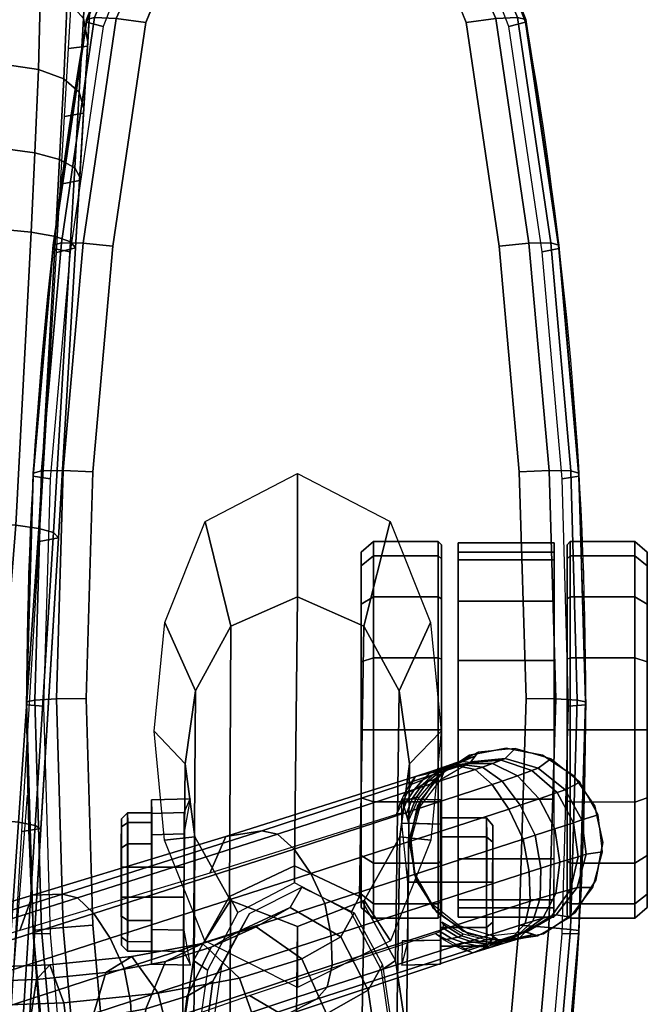
# Model space of a CAD drawing. Units: millimetres. Extents: x 7564 to 53433, y 691 to 81661.
# Drawn here: x 10409 to 10509, y 1052 to 1209 of the extents above; entities that cross this region are included whole.
import ezdxf

# ---------------------------------------------------------------- set-up
doc = ezdxf.new("R2010")
doc.units = ezdxf.units.MM
doc.header["$LTSCALE"] = 200
for name, color, linetype in [('72_HWAP_CG_D3_SWT_SEAT_2DARM', 7, 'Continuous'), ('72_HWAP_CG_D3_SWT_SEAT_2DARM-PAD', 7, 'Continuous'), ('72_HWAP_CG_D3_SWT_SEAT_2DARM_2DACCESSORY', 7, 'Continuous'), ('72_HWAP_CG_D3_SWT_SEAT_2DBASE', 7, 'Continuous'), ('72_HWAP_CG_D3_SWT_SEAT_2DCASTER', 7, 'Continuous'), ('72_HWAP_CG_D3_SWT_SEAT_2DCUSHION', 7, 'Continuous'), ('72_HWAP_INSERT', 7, 'Continuous')]:
    doc.layers.add(name, color=color, linetype=linetype)

# ---------------------------------------------------------------- blocks, each defined once
blk = doc.blocks.new('72HCCG3SWT_BASE')
mesh = blk.add_polymesh((2, 9))
for k, corner in enumerate([(0.10747, -0.29849, 0.08509), (0.09813, -0.26878, 0.09616), (0.08897, -0.23853, 0.10589), (0.07979, -0.20801, 0.11466), (0.07037, -0.17728, 0.1224), (0.06083, -0.14635, 0.12911), (0.05099, -0.11528, 0.13463), (0.04086, -0.08411, 0.13898), (0.03046, -0.05292, 0.14246), (0.11351, -0.30154, 0.08314), (0.10396, -0.27136, 0.09472), (0.09461, -0.24056, 0.10475), (0.08528, -0.20945, 0.11378), (0.07568, -0.17814, 0.12178), (0.06598, -0.1466, 0.12866), (0.05595, -0.11492, 0.13435), (0.04564, -0.08314, 0.13882), (0.03503, -0.05133, 0.14236)]):
    mesh.set_mesh_vertex(divmod(k, 9), corner)
mesh = blk.add_polymesh((2, 9))
for k, corner in enumerate([(0.11351, -0.30154, 0.08314), (0.10396, -0.27136, 0.09472), (0.09461, -0.24056, 0.10475), (0.08528, -0.20945, 0.11378), (0.07568, -0.17814, 0.12178), (0.06598, -0.1466, 0.12866), (0.05595, -0.11492, 0.13435), (0.04564, -0.08314, 0.13882), (0.03503, -0.05133, 0.14236), (0.11513, -0.3085, 0.09318), (0.10486, -0.27707, 0.10635), (0.09479, -0.24533, 0.1189), (0.08471, -0.21339, 0.13094), (0.07446, -0.18138, 0.14264), (0.0641, -0.14926, 0.15391), (0.05331, -0.11727, 0.16518), (0.04214, -0.0854, 0.17639), (0.03057, -0.05366, 0.18757)]):
    mesh.set_mesh_vertex(divmod(k, 9), corner)
mesh = blk.add_polymesh((9, 9))
for k, corner in enumerate([(0.00681, -0.06138, 0.18757), (0.01611, -0.09386, 0.17639), (0.02581, -0.12621, 0.16518), (0.03588, -0.15843, 0.15391), (0.04637, -0.19051, 0.14264), (0.05689, -0.22243, 0.13094), (0.06751, -0.25419, 0.1189), (0.07803, -0.28579, 0.10635), (0.08819, -0.31725, 0.09318), (0.00844, -0.06219, 0.19178), (0.01785, -0.09468, 0.18062), (0.02763, -0.12712, 0.16946), (0.03775, -0.15948, 0.15828), (0.04826, -0.19174, 0.14709), (0.0588, -0.22384, 0.13549), (0.06942, -0.25576, 0.12353), (0.07993, -0.28747, 0.11104), (0.0901, -0.31897, 0.0979), (0.01146, -0.06238, 0.19521), (0.02112, -0.09481, 0.18408), (0.03108, -0.12728, 0.17298), (0.04132, -0.15973, 0.16188), (0.05184, -0.19213, 0.1508), (0.06238, -0.22437, 0.13929), (0.07296, -0.25643, 0.12741), (0.08344, -0.28824, 0.11498), (0.09363, -0.31977, 0.10186), (0.0154, -0.06195, 0.1975), (0.02544, -0.09429, 0.18637), (0.03567, -0.12673, 0.17531), (0.04605, -0.15921, 0.16426), (0.0566, -0.1917, 0.15322), (0.06714, -0.22404, 0.14177), (0.07767, -0.25619, 0.12995), (0.08811, -0.28808, 0.11755), (0.09833, -0.31962, 0.10444), (0.01979, -0.06089, 0.19824), (0.03026, -0.09311, 0.18713), (0.04078, -0.12549, 0.17607), (0.05134, -0.15798, 0.16504), (0.06191, -0.19053, 0.15402), (0.07244, -0.22294, 0.14259), (0.08291, -0.25517, 0.13078), (0.09329, -0.28712, 0.11839), (0.10354, -0.31866, 0.10529), (0.02396, -0.05917, 0.19749), (0.03484, -0.09123, 0.18637), (0.04564, -0.12348, 0.1753), (0.05633, -0.15587, 0.16425), (0.06689, -0.18836, 0.15322), (0.07737, -0.22071, 0.14177), (0.08775, -0.25292, 0.12995), (0.09805, -0.28485, 0.11755), (0.10832, -0.31637, 0.10444), (0.02741, -0.05719, 0.19522), (0.03865, -0.08912, 0.18409), (0.04967, -0.12124, 0.17298), (0.06047, -0.15351, 0.16189), (0.071, -0.18591, 0.1508), (0.08143, -0.21818, 0.13929), (0.09171, -0.25034, 0.12742), (0.10193, -0.28223, 0.11498), (0.11221, -0.31373, 0.10186), (0.02972, -0.05527, 0.19177), (0.04121, -0.08709, 0.18061), (0.05236, -0.11908, 0.16945), (0.0632, -0.15121, 0.15827), (0.07366, -0.18349, 0.14709), (0.084, -0.21565, 0.13549), (0.09418, -0.24771, 0.12353), (0.10431, -0.27955, 0.11104), (0.1146, -0.31101, 0.0979), (0.03057, -0.05366, 0.18757), (0.04214, -0.0854, 0.17639), (0.05331, -0.11727, 0.16518), (0.0641, -0.14926, 0.15391), (0.07446, -0.18138, 0.14264), (0.08471, -0.21339, 0.13094), (0.09479, -0.24533, 0.1189), (0.10486, -0.27707, 0.10635), (0.11513, -0.3085, 0.09318)]):
    mesh.set_mesh_vertex(divmod(k, 9), corner)
mesh = blk.add_polymesh((2, 9))
for k, corner in enumerate([(0.00647, -0.06072, 0.14246), (0.01638, -0.09206, 0.13898), (0.02651, -0.12323, 0.13463), (0.03681, -0.15416, 0.12911), (0.04727, -0.18479, 0.1224), (0.05771, -0.21519, 0.11466), (0.06823, -0.24528, 0.10589), (0.0786, -0.27512, 0.09616), (0.0885, -0.30465, 0.08509), (0.00183, -0.06212, 0.14236), (0.01195, -0.09408, 0.13882), (0.02228, -0.12586, 0.13435), (0.03279, -0.15738, 0.12866), (0.04348, -0.1886, 0.12178), (0.05412, -0.21957, 0.11378), (0.06486, -0.25023, 0.10475), (0.07539, -0.28064, 0.09472), (0.08541, -0.31067, 0.08314)]):
    mesh.set_mesh_vertex(divmod(k, 9), corner)
mesh = blk.add_polymesh((2, 9))
for k, corner in enumerate([(0.00183, -0.06212, 0.14236), (0.01195, -0.09408, 0.13882), (0.02228, -0.12586, 0.13435), (0.03279, -0.15738, 0.12866), (0.04348, -0.1886, 0.12178), (0.05412, -0.21957, 0.11378), (0.06486, -0.25023, 0.10475), (0.07539, -0.28064, 0.09472), (0.08541, -0.31067, 0.08314), (0.00681, -0.06138, 0.18757), (0.01611, -0.09386, 0.17639), (0.02581, -0.12621, 0.16518), (0.03588, -0.15843, 0.15391), (0.04637, -0.19051, 0.14264), (0.05689, -0.22243, 0.13094), (0.06751, -0.25419, 0.1189), (0.07803, -0.28579, 0.10635), (0.08819, -0.31725, 0.09318)]):
    mesh.set_mesh_vertex(divmod(k, 9), corner)
mesh = blk.add_polymesh((5, 5))
for k, corner in enumerate([(0.11351, -0.30154, 0.08314), (0.11437, -0.30413, 0.08164), (0.11517, -0.30648, 0.07976), (0.11595, -0.30871, 0.07772), (0.11674, -0.31101, 0.07578), (0.11214, -0.30057, 0.08369), (0.11297, -0.30268, 0.08242), (0.1138, -0.30431, 0.08086), (0.11455, -0.30579, 0.07915), (0.11522, -0.30753, 0.07744), (0.11066, -0.29974, 0.08421), (0.11139, -0.30131, 0.08324), (0.11212, -0.30251, 0.08201), (0.1127, -0.30348, 0.08063), (0.11304, -0.30451, 0.07925), (0.10911, -0.29904, 0.08468), (0.10963, -0.30014, 0.08401), (0.11005, -0.30106, 0.08307), (0.11024, -0.30169, 0.08199), (0.11014, -0.30207, 0.08092), (0.10747, -0.29849, 0.08509), (0.1077, -0.29933, 0.08463), (0.10753, -0.30003, 0.08396), (0.10709, -0.3004, 0.08315), (0.10659, -0.30044, 0.08229)]):
    mesh.set_mesh_vertex(divmod(k, 5), corner)
mesh = blk.add_polymesh((2, 9))
for k, corner in enumerate([(0.08871, -0.31916, 0.09043), (0.08815, -0.31371, 0.09097), (0.08971, -0.30845, 0.09142), (0.09315, -0.30416, 0.09173), (0.09796, -0.30148, 0.09183), (0.10342, -0.30082, 0.09173), (0.10873, -0.30227, 0.09142), (0.11308, -0.30561, 0.09097), (0.11583, -0.31035, 0.09043), (0.08813, -0.32101, 0.0651), (0.0873, -0.31498, 0.0651), (0.08887, -0.3091, 0.0651), (0.0926, -0.30429, 0.0651), (0.0979, -0.3013, 0.0651), (0.10394, -0.3006, 0.0651), (0.10979, -0.3023, 0.0651), (0.11452, -0.30613, 0.0651), (0.11739, -0.3115, 0.0651)]):
    mesh.set_mesh_vertex(divmod(k, 9), corner)
mesh = blk.add_polymesh((2, 5))
for k, corner in enumerate([(0.11674, -0.31101, 0.07578), (0.11595, -0.30871, 0.07772), (0.11517, -0.30648, 0.07976), (0.11437, -0.30413, 0.08164), (0.11351, -0.30154, 0.08314), (0.11583, -0.31035, 0.09043), (0.11574, -0.31019, 0.0913), (0.11558, -0.3098, 0.09209), (0.11537, -0.30922, 0.09273), (0.11513, -0.3085, 0.09318)]):
    mesh.set_mesh_vertex(divmod(k, 5), corner)
mesh = blk.add_polymesh((5, 5))
for k, corner in enumerate([(0.0885, -0.30465, 0.08509), (0.08881, -0.30547, 0.08463), (0.08936, -0.30593, 0.08396), (0.08993, -0.30597, 0.08315), (0.09036, -0.30571, 0.08229), (0.0875, -0.30606, 0.08468), (0.08772, -0.30726, 0.08401), (0.08792, -0.30825, 0.08307), (0.08814, -0.30887, 0.08199), (0.08844, -0.30912, 0.08092), (0.08665, -0.30754, 0.08421), (0.08699, -0.30924, 0.08324), (0.0871, -0.31064, 0.08201), (0.0872, -0.31177, 0.08063), (0.08753, -0.31279, 0.07925), (0.08595, -0.30908, 0.08369), (0.08652, -0.31128, 0.08242), (0.08681, -0.31308, 0.08086), (0.08706, -0.31472, 0.07915), (0.08755, -0.31652, 0.07744), (0.08541, -0.31067, 0.08314), (0.08624, -0.31327, 0.08164), (0.08697, -0.31565, 0.07976), (0.08765, -0.3179, 0.07772), (0.08837, -0.32023, 0.07578)]):
    mesh.set_mesh_vertex(divmod(k, 5), corner)
mesh = blk.add_polymesh((9, 5))
for k, corner in enumerate([(0.08819, -0.31725, 0.09318), (0.08842, -0.31798, 0.09273), (0.08858, -0.31857, 0.09209), (0.08869, -0.31898, 0.0913), (0.08871, -0.31916, 0.09043), (0.0901, -0.31897, 0.0979), (0.09046, -0.32018, 0.09679), (0.09092, -0.3218, 0.09471), (0.09131, -0.32324, 0.09249), (0.09146, -0.3239, 0.09097), (0.09363, -0.31977, 0.10186), (0.09411, -0.32137, 0.10021), (0.09485, -0.32387, 0.09692), (0.09552, -0.32619, 0.09349), (0.09581, -0.32724, 0.09142), (0.09833, -0.31962, 0.10444), (0.09891, -0.32147, 0.10243), (0.09985, -0.32452, 0.09836), (0.10073, -0.32739, 0.09415), (0.10112, -0.32869, 0.09173), (0.10354, -0.31866, 0.10529), (0.10416, -0.32056, 0.10316), (0.10518, -0.32371, 0.09884), (0.10615, -0.32668, 0.09437), (0.10658, -0.32802, 0.09183), (0.10832, -0.31637, 0.10444), (0.10894, -0.31821, 0.10243), (0.10997, -0.32123, 0.09836), (0.11094, -0.32407, 0.09415), (0.11139, -0.32535, 0.09173), (0.11221, -0.31373, 0.10186), (0.11276, -0.31531, 0.10021), (0.11363, -0.31777, 0.09692), (0.11445, -0.32004, 0.0935), (0.11483, -0.32106, 0.09142), (0.1146, -0.31101, 0.0979), (0.11502, -0.3122, 0.09679), (0.1156, -0.31378, 0.09471), (0.11613, -0.31518, 0.09249), (0.11639, -0.3158, 0.09097), (0.11513, -0.3085, 0.09318), (0.11537, -0.30922, 0.09273), (0.11558, -0.3098, 0.09209), (0.11574, -0.31019, 0.0913), (0.11583, -0.31035, 0.09043)]):
    mesh.set_mesh_vertex(divmod(k, 5), corner)
mesh = blk.add_polymesh((2, 9))
for k, corner in enumerate([(0.08813, -0.32101, 0.0651), (0.09111, -0.32612, 0.0651), (0.09582, -0.32973, 0.0651), (0.10153, -0.3313, 0.0651), (0.10741, -0.33058, 0.0651), (0.11259, -0.3277, 0.0651), (0.1163, -0.32308, 0.0651), (0.11798, -0.3174, 0.0651), (0.11739, -0.3115, 0.0651), (0.08871, -0.31916, 0.09043), (0.09146, -0.3239, 0.09097), (0.09581, -0.32724, 0.09142), (0.10112, -0.32869, 0.09173), (0.10658, -0.32802, 0.09183), (0.11139, -0.32535, 0.09173), (0.11483, -0.32106, 0.09142), (0.11639, -0.3158, 0.09097), (0.11583, -0.31035, 0.09043)]):
    mesh.set_mesh_vertex(divmod(k, 9), corner)
mesh = blk.add_polymesh((2, 5))
for k, corner in enumerate([(0.08541, -0.31067, 0.08314), (0.08624, -0.31327, 0.08164), (0.08697, -0.31565, 0.07976), (0.08765, -0.3179, 0.07772), (0.08837, -0.32023, 0.07578), (0.08819, -0.31725, 0.09318), (0.08842, -0.31798, 0.09273), (0.08858, -0.31857, 0.09209), (0.08869, -0.31898, 0.0913), (0.08871, -0.31916, 0.09043)]):
    mesh.set_mesh_vertex(divmod(k, 5), corner)
blk = doc.blocks.new('72HCCG3SWT_CASTORS')
for points, invisible_edges in [([(0.14923, -0.29288, 0.03), (0.14708, -0.29288, 0.01917), (0.09479, -0.29287, 0.01917), (0.09264, -0.29287, 0.03)], 10), ([(0.09264, -0.29287, 0.03), (0.09479, -0.29287, 0.04083), (0.14708, -0.29288, 0.04083), (0.14923, -0.29288, 0.03)], 10), ([(0.10092, -0.29287, 0.00999), (0.09479, -0.29287, 0.01917), (0.14708, -0.29288, 0.01917), (0.14095, -0.29288, 0.00999)], 10), ([(0.14095, -0.29288, 0.05001), (0.14708, -0.29288, 0.04083), (0.09479, -0.29287, 0.04083), (0.10092, -0.29287, 0.05001)], 10), ([(0.14095, -0.29288, 0.00999), (0.13176, -0.29288, 0.00385), (0.11011, -0.29288, 0.00385), (0.10092, -0.29287, 0.00999)], 10), ([(0.10092, -0.29287, 0.05001), (0.11011, -0.29288, 0.05615), (0.13176, -0.29288, 0.05615), (0.14095, -0.29288, 0.05001)], 10), ([(0.13176, -0.29288, 0.00385), (0.12093, -0.29288, 0.0017), (0.11011, -0.29288, 0.00385)], 8), ([(0.13176, -0.29288, 0.05615), (0.11011, -0.29288, 0.05615), (0.12093, -0.29288, 0.0583)], 1), ([(0.09368, -0.30564, 0.01871), (0.14819, -0.30565, 0.01871), (0.15043, -0.30565, 0.03), (0.09143, -0.30564, 0.03)], 5), ([(0.14819, -0.30565, 0.04129), (0.09368, -0.30564, 0.04129), (0.09143, -0.30564, 0.03), (0.15043, -0.30565, 0.03)], 5), ([(0.14819, -0.30565, 0.01871), (0.09368, -0.30564, 0.01871), (0.10007, -0.30564, 0.00914), (0.14179, -0.30565, 0.00914)], 5), ([(0.09368, -0.30564, 0.04129), (0.14819, -0.30565, 0.04129), (0.14179, -0.30565, 0.05086), (0.10007, -0.30564, 0.05086)], 5), ([(0.10964, -0.30564, 0.00275), (0.13222, -0.30565, 0.00275), (0.14179, -0.30565, 0.00914), (0.10007, -0.30564, 0.00914)], 5), ([(0.13222, -0.30565, 0.05725), (0.10964, -0.30564, 0.05725), (0.10007, -0.30564, 0.05086), (0.14179, -0.30565, 0.05086)], 5), ([(0.10964, -0.30564, 0.00275), (0.12093, -0.30564, 0.0005), (0.13222, -0.30565, 0.00275), (0.10964, -0.30564, 0.00275)], 4), ([(0.12093, -0.30564, 0.0595), (0.10964, -0.30564, 0.05725), (0.13222, -0.30565, 0.05725), (0.12093, -0.30564, 0.0595)], 2), ([(0.14818, -0.32565, 0.01871), (0.09367, -0.32564, 0.01871), (0.09143, -0.32564, 0.03), (0.15043, -0.32565, 0.03)], 5), ([(0.09367, -0.32564, 0.04129), (0.14818, -0.32565, 0.04129), (0.15043, -0.32565, 0.03), (0.09143, -0.32564, 0.03)], 5), ([(0.09367, -0.32564, 0.01871), (0.14818, -0.32565, 0.01871), (0.14179, -0.32565, 0.00914), (0.10007, -0.32564, 0.00914)], 5), ([(0.14818, -0.32565, 0.04129), (0.09367, -0.32564, 0.04129), (0.10007, -0.32564, 0.05086), (0.14179, -0.32565, 0.05086)], 5), ([(0.13222, -0.32565, 0.00275), (0.10964, -0.32564, 0.00275), (0.10007, -0.32564, 0.00914), (0.14179, -0.32565, 0.00914)], 5), ([(0.10964, -0.32564, 0.05725), (0.13222, -0.32565, 0.05725), (0.14179, -0.32565, 0.05086), (0.10007, -0.32564, 0.05086)], 5), ([(0.13222, -0.32565, 0.00275), (0.12093, -0.32564, 0.0005), (0.10964, -0.32564, 0.00275), (0.13222, -0.32565, 0.00275)], 4), ([(0.12093, -0.32564, 0.0595), (0.13222, -0.32565, 0.05725), (0.10964, -0.32564, 0.05725), (0.12093, -0.32564, 0.0595)], 2), ([(0.09263, -0.3384, 0.03), (0.09478, -0.3384, 0.01917), (0.14707, -0.33842, 0.01917), (0.14922, -0.33842, 0.03)], 10), ([(0.14922, -0.33842, 0.03), (0.14707, -0.33842, 0.04083), (0.09478, -0.3384, 0.04083), (0.09263, -0.3384, 0.03)], 10), ([(0.14094, -0.33841, 0.00999), (0.14707, -0.33842, 0.01917), (0.09478, -0.3384, 0.01917), (0.10091, -0.33841, 0.00999)], 10), ([(0.10091, -0.33841, 0.05001), (0.09478, -0.3384, 0.04083), (0.14707, -0.33842, 0.04083), (0.14094, -0.33841, 0.05001)], 10), ([(0.10091, -0.33841, 0.00999), (0.1101, -0.33841, 0.00385), (0.13175, -0.33841, 0.00385), (0.14094, -0.33841, 0.00999)], 10), ([(0.14094, -0.33841, 0.05001), (0.13175, -0.33841, 0.05615), (0.1101, -0.33841, 0.05615), (0.10091, -0.33841, 0.05001)], 10), ([(0.1101, -0.33841, 0.00385), (0.12092, -0.33841, 0.0017), (0.13175, -0.33841, 0.00385)], 8), ([(0.1101, -0.33841, 0.05615), (0.13175, -0.33841, 0.05615), (0.12092, -0.33841, 0.0583)], 1)]:
    blk.add_3dface(points, dxfattribs=dict(invisible_edges=invisible_edges))
blk.add_3dface([(0.14926, -0.30832, 0.02052), (0.14925, -0.32358, 0.02052), (0.0926, -0.32356, 0.02053), (0.09261, -0.30831, 0.02053)])
mesh = blk.add_polymesh((17, 4))
for k, corner in enumerate([(0.12093, -0.29288, 0.0017), (0.12093, -0.29486, 0), (0.12093, -0.30514, 0), (0.12093, -0.30564, 0.0005), (0.11011, -0.29288, 0.00385), (0.10945, -0.29485, 0.00228), (0.10945, -0.30514, 0.00228), (0.10964, -0.30564, 0.00275), (0.10092, -0.29287, 0.00999), (0.09972, -0.29485, 0.00879), (0.09972, -0.30514, 0.00879), (0.10007, -0.30564, 0.00914), (0.09479, -0.29287, 0.01917), (0.09322, -0.29485, 0.01852), (0.09322, -0.30514, 0.01852), (0.09368, -0.30564, 0.01871), (0.09264, -0.29287, 0.03), (0.09093, -0.29485, 0.03), (0.09093, -0.30514, 0.03), (0.09143, -0.30564, 0.03), (0.09479, -0.29287, 0.04083), (0.09322, -0.29485, 0.04148), (0.09322, -0.30514, 0.04148), (0.09368, -0.30564, 0.04129), (0.10092, -0.29287, 0.05001), (0.09972, -0.29485, 0.05121), (0.09972, -0.30514, 0.05121), (0.10007, -0.30564, 0.05086), (0.11011, -0.29288, 0.05615), (0.10945, -0.29485, 0.05772), (0.10945, -0.30514, 0.05772), (0.10964, -0.30564, 0.05725), (0.12093, -0.29288, 0.0583), (0.12093, -0.29486, 0.06), (0.12093, -0.30514, 0.06), (0.12093, -0.30564, 0.0595), (0.13176, -0.29288, 0.05615), (0.13242, -0.29486, 0.05772), (0.13241, -0.30515, 0.05772), (0.13222, -0.30565, 0.05725), (0.14095, -0.29288, 0.05001), (0.14215, -0.29486, 0.05121), (0.14215, -0.30515, 0.05121), (0.14179, -0.30565, 0.05086), (0.14708, -0.29288, 0.04083), (0.14865, -0.29486, 0.04148), (0.14865, -0.30515, 0.04148), (0.14819, -0.30565, 0.04129), (0.14923, -0.29288, 0.03), (0.15093, -0.29486, 0.03), (0.15093, -0.30515, 0.03), (0.15043, -0.30565, 0.03), (0.14708, -0.29288, 0.01917), (0.14865, -0.29486, 0.01852), (0.14865, -0.30515, 0.01852), (0.14819, -0.30565, 0.01871), (0.14095, -0.29288, 0.00999), (0.14215, -0.29486, 0.00879), (0.14215, -0.30515, 0.00879), (0.14179, -0.30565, 0.00914), (0.13176, -0.29288, 0.00385), (0.13242, -0.29486, 0.00228), (0.13241, -0.30515, 0.00228), (0.13222, -0.30565, 0.00275), (0.12093, -0.29288, 0.0017), (0.12093, -0.29486, 0), (0.12093, -0.30514, 0), (0.12093, -0.30564, 0.0005)]):
    mesh.set_mesh_vertex(divmod(k, 4), corner)
mesh = blk.add_polymesh((2, 9))
for k, corner in enumerate([(0.10297, -0.30056, 0.0562), (0.09698, -0.30163, 0.0522), (0.09188, -0.30494, 0.0462), (0.08845, -0.30997, 0.0402), (0.08725, -0.31594, 0.0382), (0.08845, -0.3219, 0.0402), (0.09187, -0.32694, 0.0462), (0.09698, -0.33025, 0.0522), (0.10297, -0.33132, 0.0562), (0.10297, -0.30056, 0.0651), (0.09698, -0.30163, 0.0651), (0.09188, -0.30494, 0.0651), (0.08845, -0.30997, 0.0651), (0.08725, -0.31594, 0.0651), (0.08845, -0.3219, 0.0651), (0.09187, -0.32694, 0.0651), (0.09698, -0.33025, 0.0651), (0.10297, -0.33132, 0.0651)]):
    mesh.set_mesh_vertex(divmod(k, 9), corner)
mesh = blk.add_polymesh((2, 9))
for k, corner in enumerate([(0.10297, -0.33132, 0.0562), (0.10876, -0.33006, 0.0602), (0.11364, -0.32671, 0.0602), (0.1169, -0.32176, 0.0602), (0.11804, -0.31594, 0.0602), (0.1169, -0.31013, 0.0602), (0.11365, -0.30518, 0.0602), (0.10876, -0.30182, 0.0602), (0.10297, -0.30056, 0.0562), (0.10297, -0.33132, 0.0651), (0.10876, -0.33006, 0.0651), (0.11364, -0.32671, 0.0651), (0.1169, -0.32176, 0.0651), (0.11804, -0.31594, 0.0651), (0.1169, -0.31013, 0.0651), (0.11365, -0.30518, 0.0651), (0.10876, -0.30182, 0.0651), (0.10297, -0.30056, 0.0651)]):
    mesh.set_mesh_vertex(divmod(k, 9), corner)
mesh = blk.add_polymesh((2, 11))
for k, corner in enumerate([(0.0926, -0.32356, 0.02053), (0.09111, -0.32356, 0.03167), (0.09384, -0.32356, 0.04258), (0.10041, -0.32357, 0.0517), (0.10989, -0.32357, 0.05775), (0.12093, -0.32357, 0.05987), (0.13197, -0.32357, 0.05775), (0.14145, -0.32358, 0.0517), (0.14802, -0.32358, 0.04258), (0.15075, -0.32358, 0.03167), (0.14925, -0.32358, 0.02052), (0.09261, -0.30831, 0.02053), (0.09111, -0.30831, 0.03167), (0.09384, -0.30831, 0.04258), (0.10041, -0.30831, 0.0517), (0.10989, -0.30832, 0.05775), (0.12093, -0.30832, 0.05987), (0.13197, -0.30832, 0.05775), (0.14145, -0.30832, 0.0517), (0.14802, -0.30832, 0.04258), (0.15075, -0.30832, 0.03167), (0.14926, -0.30832, 0.02052)]):
    mesh.set_mesh_vertex(divmod(k, 11), corner)
mesh = blk.add_polymesh((17, 4))
for k, corner in enumerate([(0.12092, -0.33841, 0.0017), (0.12093, -0.33643, 0), (0.12093, -0.32614, 0), (0.12093, -0.32564, 0.0005), (0.13175, -0.33841, 0.00385), (0.13241, -0.33644, 0.00228), (0.13241, -0.32615, 0.00228), (0.13222, -0.32565, 0.00275), (0.14094, -0.33841, 0.00999), (0.14214, -0.33644, 0.00879), (0.14214, -0.32615, 0.00879), (0.14179, -0.32565, 0.00914), (0.14707, -0.33842, 0.01917), (0.14864, -0.33644, 0.01852), (0.14864, -0.32615, 0.01852), (0.14818, -0.32565, 0.01871), (0.14922, -0.33842, 0.03), (0.15093, -0.33644, 0.03), (0.15093, -0.32615, 0.03), (0.15043, -0.32565, 0.03), (0.14707, -0.33842, 0.04083), (0.14864, -0.33644, 0.04148), (0.14864, -0.32615, 0.04148), (0.14818, -0.32565, 0.04129), (0.14094, -0.33841, 0.05001), (0.14214, -0.33644, 0.05121), (0.14214, -0.32615, 0.05121), (0.14179, -0.32565, 0.05086), (0.13175, -0.33841, 0.05615), (0.13241, -0.33644, 0.05772), (0.13241, -0.32615, 0.05772), (0.13222, -0.32565, 0.05725), (0.12092, -0.33841, 0.0583), (0.12093, -0.33643, 0.06), (0.12093, -0.32614, 0.06), (0.12093, -0.32564, 0.0595), (0.1101, -0.33841, 0.05615), (0.10944, -0.33643, 0.05772), (0.10945, -0.32614, 0.05772), (0.10964, -0.32564, 0.05725), (0.10091, -0.33841, 0.05001), (0.09971, -0.33643, 0.05121), (0.09971, -0.32614, 0.05121), (0.10007, -0.32564, 0.05086), (0.09478, -0.3384, 0.04083), (0.09321, -0.33643, 0.04148), (0.09321, -0.32614, 0.04148), (0.09367, -0.32564, 0.04129), (0.09263, -0.3384, 0.03), (0.09093, -0.33643, 0.03), (0.09093, -0.32614, 0.03), (0.09143, -0.32564, 0.03), (0.09478, -0.3384, 0.01917), (0.09321, -0.33643, 0.01852), (0.09321, -0.32614, 0.01852), (0.09367, -0.32564, 0.01871), (0.10091, -0.33841, 0.00999), (0.09971, -0.33643, 0.00879), (0.09971, -0.32614, 0.00879), (0.10007, -0.32564, 0.00914), (0.1101, -0.33841, 0.00385), (0.10944, -0.33643, 0.00228), (0.10945, -0.32614, 0.00228), (0.10964, -0.32564, 0.00275), (0.12092, -0.33841, 0.0017), (0.12093, -0.33643, 0), (0.12093, -0.32614, 0), (0.12093, -0.32564, 0.0005)]):
    mesh.set_mesh_vertex(divmod(k, 4), corner)
blk = doc.blocks.new('*U243')
at = {"color": 0}
mesh = blk.add_polymesh((9, 9), dxfattribs=at)
for k, corner in enumerate([(-0.10734, -0.18575, 0.5388), (-0.11306, -0.18726, 0.53767), (-0.1183, -0.18877, 0.53512), (-0.12274, -0.19017, 0.53131), (-0.12608, -0.19138, 0.52645), (-0.12813, -0.19231, 0.52087), (-0.12877, -0.19293, 0.51492), (-0.12877, -0.19293, 0.48372), (-0.1258, -0.19242, 0.48073), (-0.10374, -0.19399, 0.53959), (-0.10866, -0.19658, 0.5386), (-0.1132, -0.19955, 0.53613), (-0.11704, -0.20254, 0.53232), (-0.11993, -0.20518, 0.52742), (-0.12167, -0.20713, 0.52177), (-0.12215, -0.2081, 0.51574), (-0.12214, -0.20807, 0.48543), (-0.11951, -0.20662, 0.48243), (-0.09729, -0.2003, 0.5405), (-0.10061, -0.20453, 0.53984), (-0.10394, -0.209, 0.53754), (-0.10692, -0.21323, 0.53378), (-0.10925, -0.21676, 0.52883), (-0.11066, -0.21921, 0.52305), (-0.11095, -0.22025, 0.51686), (-0.11098, -0.22021, 0.48743), (-0.10898, -0.21798, 0.48443), (-0.08915, -0.20416, 0.54141), (-0.09075, -0.2099, 0.54109), (-0.09256, -0.21552, 0.539), (-0.0943, -0.22055, 0.53532), (-0.09567, -0.22452, 0.53034), (-0.09645, -0.22712, 0.52446), (-0.09642, -0.2281, 0.51813), (-0.09647, -0.22806, 0.48932), (-0.09532, -0.22532, 0.48633), (-0.08015, -0.20512, 0.5421), (-0.08065, -0.21155, 0.54196), (-0.08096, -0.2177, 0.54003), (-0.08106, -0.22309, 0.53648), (-0.08095, -0.22728, 0.53157), (-0.08063, -0.22995, 0.5257), (-0.08012, -0.2309, 0.51934), (-0.08012, -0.2309, 0.4901), (-0.07994, -0.22791, 0.4871), (-0.03328, -0.20682, 0.54544), (-0.03376, -0.21331, 0.54533), (-0.03413, -0.21965, 0.54349), (-0.03436, -0.22529, 0.54007), (-0.03439, -0.22974, 0.53529), (-0.03423, -0.23262, 0.52954), (-0.03386, -0.23365, 0.52325), (-0.03385, -0.23365, 0.49294), (-0.03382, -0.23065, 0.48993), (0.01359, -0.20899, 0.54863), (0.01321, -0.21545, 0.54849), (0.01286, -0.22188, 0.54664), (0.01258, -0.22769, 0.54319), (0.0124, -0.23231, 0.5384), (0.01235, -0.23532, 0.53268), (0.01245, -0.23641, 0.52648), (0.01246, -0.23641, 0.49543), (0.01234, -0.23339, 0.49243), (0.06047, -0.212, 0.55088), (0.06023, -0.21836, 0.55075), (0.05995, -0.22472, 0.54896), (0.05964, -0.23049, 0.5456), (0.05932, -0.23509, 0.54093), (0.05903, -0.23809, 0.53534), (0.0588, -0.23916, 0.52928), (0.05883, -0.23916, 0.4965), (0.05855, -0.23614, 0.49353), (0.10723, -0.21675, 0.55228), (0.10715, -0.22288, 0.55221), (0.10696, -0.22885, 0.55064), (0.10664, -0.23416, 0.54757), (0.10621, -0.23833, 0.54321), (0.1057, -0.24098, 0.5379), (0.10514, -0.24192, 0.53204), (0.10521, -0.24192, 0.49622), (0.10477, -0.23889, 0.49319)]):
    mesh.set_mesh_vertex(divmod(k, 9), corner)
mesh = blk.add_polymesh((9, 9), dxfattribs=at)
for k, corner in enumerate([(0.10723, -0.21675, 0.55228), (0.10715, -0.22288, 0.55221), (0.10696, -0.22885, 0.55064), (0.10664, -0.23416, 0.54757), (0.10621, -0.23833, 0.54321), (0.1057, -0.24098, 0.5379), (0.10514, -0.24192, 0.53204), (0.10521, -0.24192, 0.49622), (0.10477, -0.23889, 0.49319), (0.154, -0.22157, 0.55196), (0.15404, -0.22749, 0.55195), (0.15391, -0.23306, 0.55057), (0.15357, -0.23789, 0.54775), (0.15304, -0.24159, 0.54365), (0.15236, -0.24389, 0.53858), (0.15155, -0.24468, 0.53289), (0.15155, -0.24468, 0.49428), (0.15096, -0.24164, 0.49133), (0.20085, -0.22387, 0.54891), (0.2009, -0.22979, 0.54879), (0.20069, -0.23544, 0.54714), (0.20022, -0.24038, 0.54396), (0.19953, -0.24421, 0.53952), (0.19867, -0.2466, 0.5342), (0.19773, -0.24742, 0.52843), (0.19773, -0.24742, 0.49), (0.19699, -0.24438, 0.48712), (0.21352, -0.22391, 0.54744), (0.21377, -0.23005, 0.54714), (0.21355, -0.23587, 0.54527), (0.21288, -0.24096, 0.54188), (0.21182, -0.24486, 0.53725), (0.21047, -0.24729, 0.53178), (0.20897, -0.24809, 0.52593), (0.20846, -0.24806, 0.48858), (0.20784, -0.24502, 0.4857), (0.22607, -0.2234, 0.54522), (0.22687, -0.23, 0.54457), (0.22691, -0.23618, 0.54238), (0.22615, -0.24151, 0.53873), (0.22465, -0.24554, 0.5339), (0.22252, -0.248, 0.52828), (0.2199, -0.24874, 0.52231), (0.21918, -0.2487, 0.48699), (0.21866, -0.24566, 0.4841), (0.23846, -0.22252, 0.54231), (0.2398, -0.2296, 0.5413), (0.24005, -0.23621, 0.53874), (0.23918, -0.24186, 0.53478), (0.23719, -0.2461, 0.52969), (0.23423, -0.24867, 0.52387), (0.23049, -0.24937, 0.51776), (0.22986, -0.24934, 0.48522), (0.22945, -0.24631, 0.48229), (0.2506, -0.22099, 0.53875), (0.25209, -0.22841, 0.53748), (0.25221, -0.23547, 0.5345), (0.25097, -0.24161, 0.53009), (0.24845, -0.2463, 0.52457), (0.24488, -0.24917, 0.51842), (0.24054, -0.24997, 0.51215), (0.24054, -0.24997, 0.48337), (0.24023, -0.24695, 0.48041), (0.25995, -0.21726, 0.53546), (0.26265, -0.22421, 0.53353), (0.26464, -0.23133, 0.52956), (0.26559, -0.2379, 0.52402), (0.26524, -0.2432, 0.5174), (0.26351, -0.24667, 0.51036), (0.26032, -0.24784, 0.50355), (0.26134, -0.24749, 0.47863), (0.26027, -0.24473, 0.47558), (0.268, -0.21116, 0.53224), (0.27243, -0.21662, 0.52939), (0.27617, -0.22275, 0.52461), (0.27888, -0.22878, 0.51835), (0.28028, -0.23395, 0.51108), (0.28023, -0.2376, 0.50341), (0.27864, -0.23914, 0.49595), (0.27982, -0.23823, 0.47276), (0.27768, -0.23613, 0.46977)]):
    mesh.set_mesh_vertex(divmod(k, 9), corner)
blk = doc.blocks.new('72HCCG3SWT_ARM_ACC')
for points, invisible_edges in [([(0.08664, -0.25473, 0.59142), (0.09128, -0.25475, 0.59782), (0.08789, -0.25471, 0.58361), (0.08664, -0.25473, 0.59142)], 2), ([(0.09429, -0.2547, 0.57896), (0.08789, -0.25471, 0.58361), (0.09128, -0.25475, 0.59782), (0.09909, -0.25475, 0.59907)], 10), ([(0.09429, -0.2547, 0.57896), (0.09909, -0.25475, 0.59907), (0.1055, -0.25474, 0.59443), (0.1021, -0.2547, 0.58021)], 5), ([(0.1055, -0.25474, 0.59443), (0.10675, -0.25472, 0.58662), (0.1021, -0.2547, 0.58021)], 8), ([(0.09033, -0.31381, 0.58251), (0.09669, -0.31385, 0.59787), (0.09033, -0.31384, 0.59524), (0.08769, -0.31382, 0.58887)], 1), ([(0.09033, -0.31381, 0.58251), (0.09669, -0.3138, 0.57987), (0.10306, -0.31384, 0.59524), (0.09669, -0.31385, 0.59787)], 10), ([(0.10569, -0.31382, 0.58887), (0.10306, -0.31384, 0.59524), (0.09669, -0.3138, 0.57987), (0.10306, -0.31381, 0.58251)], 2)]:
    blk.add_3dface(points, dxfattribs=dict(invisible_edges=invisible_edges))
mesh = blk.add_polymesh((9, 5))
for k, corner in enumerate([(0.09909, -0.25475, 0.59907), (0.09909, -0.25573, 0.60004), (0.09909, -0.25956, 0.60004), (0.09909, -0.25956, 0.60208), (0.09909, -0.26472, 0.60224), (0.1055, -0.25474, 0.59443), (0.10619, -0.25572, 0.59511), (0.10619, -0.25955, 0.59511), (0.10763, -0.25954, 0.59655), (0.10776, -0.2647, 0.59666), (0.10675, -0.25472, 0.58662), (0.10772, -0.2557, 0.58661), (0.10773, -0.25952, 0.58661), (0.10977, -0.25952, 0.58661), (0.10994, -0.26568, 0.58659), (0.1021, -0.2547, 0.58021), (0.10279, -0.25568, 0.57952), (0.1028, -0.25951, 0.57951), (0.10424, -0.2595, 0.57806), (0.10436, -0.26466, 0.57793), (0.09429, -0.2547, 0.57896), (0.09429, -0.25568, 0.57799), (0.09429, -0.2595, 0.57797), (0.09429, -0.25949, 0.57593), (0.09429, -0.26465, 0.57574), (0.08789, -0.25471, 0.58361), (0.0872, -0.25569, 0.58292), (0.08719, -0.25952, 0.5829), (0.08575, -0.25951, 0.58146), (0.08563, -0.26466, 0.58132), (0.08664, -0.25473, 0.59142), (0.08567, -0.25571, 0.59141), (0.08566, -0.25954, 0.59141), (0.08362, -0.25953, 0.59141), (0.08344, -0.26569, 0.59139), (0.09128, -0.25475, 0.59782), (0.09059, -0.25573, 0.59851), (0.09059, -0.25955, 0.59851), (0.08914, -0.25955, 0.59995), (0.08902, -0.26471, 0.60006), (0.09909, -0.25475, 0.59907), (0.09909, -0.25573, 0.60004), (0.09909, -0.25956, 0.60004), (0.09909, -0.25956, 0.60208), (0.09909, -0.26472, 0.60224)]):
    mesh.set_mesh_vertex(divmod(k, 5), corner)
mesh = blk.add_polymesh((8, 5), dxfattribs=dict(m_close=True))
for k, corner in enumerate([(0.09669, -0.3004, 0.60215), (0.09669, -0.30556, 0.60197), (0.09669, -0.30556, 0.5991), (0.09669, -0.31287, 0.5991), (0.09669, -0.31385, 0.59787), (0.10606, -0.30039, 0.59827), (0.10594, -0.30555, 0.59814), (0.10391, -0.30555, 0.59611), (0.10392, -0.31286, 0.5961), (0.10306, -0.31384, 0.59524), (0.10994, -0.29937, 0.5889), (0.10977, -0.30552, 0.58889), (0.1069, -0.30553, 0.58889), (0.10692, -0.31284, 0.58887), (0.10569, -0.31382, 0.58887), (0.10606, -0.29934, 0.57954), (0.10594, -0.3055, 0.57965), (0.10391, -0.30551, 0.58168), (0.10392, -0.31282, 0.58164), (0.10306, -0.31381, 0.58251), (0.09669, -0.30033, 0.57566), (0.09669, -0.30549, 0.57582), (0.09669, -0.30551, 0.57869), (0.09669, -0.31282, 0.57865), (0.09669, -0.3138, 0.57987), (0.08732, -0.30034, 0.57954), (0.08745, -0.3055, 0.57965), (0.08948, -0.30551, 0.58168), (0.08946, -0.31282, 0.58164), (0.09033, -0.31381, 0.58251), (0.08344, -0.29937, 0.5889), (0.08362, -0.30552, 0.58889), (0.08649, -0.30553, 0.58889), (0.08647, -0.31284, 0.58887), (0.08769, -0.31382, 0.58887), (0.08732, -0.29939, 0.59827), (0.08745, -0.30555, 0.59814), (0.08948, -0.30555, 0.59611), (0.08946, -0.31286, 0.5961), (0.09033, -0.31384, 0.59524)]):
    mesh.set_mesh_vertex(divmod(k, 5), corner)
blk = doc.blocks.new('72HCCG3SWT_ARM_CAP')
at = {"invisible_edges": 10}
for points in [[(0.12594, -0.24909, 0.70148), (0.08984, -0.25016, 0.70342), (0.08984, -0.31805, 0.70342), (0.12594, -0.31912, 0.70148)], [(0.12594, -0.31912, 0.70148), (0.16204, -0.31805, 0.69964), (0.16204, -0.25016, 0.69964), (0.12594, -0.24909, 0.70148)], [(0.08984, -0.25016, 0.70342), (0.05386, -0.25336, 0.70509), (0.05386, -0.31486, 0.70509), (0.08984, -0.31805, 0.70342)], [(0.19799, -0.25337, 0.69754), (0.16204, -0.25016, 0.69964), (0.16204, -0.31805, 0.69964), (0.19799, -0.31485, 0.69754)], [(0.2336, -0.25862, 0.69401), (0.19799, -0.25337, 0.69754), (0.19799, -0.31485, 0.69754), (0.2336, -0.3096, 0.69401)], [(0.2336, -0.3096, 0.69401), (0.23799, -0.30784, 0.6935), (0.23799, -0.26037, 0.6935), (0.2336, -0.25862, 0.69401)]]:
    blk.add_3dface(points, dxfattribs=at)
mesh = blk.add_polymesh((33, 6))
for k, corner in enumerate([(0.00831, -0.26802, 0.70532), (0.00373, -0.26705, 0.70393), (0.00032, -0.26636, 0.7005), (-0.0011, -0.26613, 0.69583), (-0.00147, -0.26613, 0.68874), (0.00093, -0.26671, 0.68416), (0.00702, -0.27602, 0.70541), (0.0024, -0.27553, 0.70399), (-0.00106, -0.27519, 0.70058), (-0.00254, -0.27507, 0.69594), (-0.00292, -0.27507, 0.68881), (-0.00047, -0.27536, 0.68424), (0.0066, -0.28411, 0.70544), (0.00196, -0.28411, 0.70399), (-0.0015, -0.28411, 0.70058), (-0.00303, -0.28411, 0.69597), (-0.0034, -0.28411, 0.68884), (-0.00094, -0.28411, 0.68426), (0.00702, -0.2922, 0.70541), (0.0024, -0.29268, 0.70399), (-0.00106, -0.29303, 0.70058), (-0.00254, -0.29315, 0.69594), (-0.00292, -0.29314, 0.68881), (-0.00047, -0.29286, 0.68424), (0.00831, -0.30019, 0.70532), (0.00373, -0.30117, 0.70393), (0.00032, -0.30185, 0.7005), (-0.0011, -0.30208, 0.69583), (-0.00147, -0.30208, 0.68874), (0.00093, -0.3015, 0.68416), (0.01024, -0.30455, 0.70526), (0.00651, -0.30689, 0.70386), (0.00361, -0.30902, 0.7004), (0.00239, -0.30994, 0.6957), (0.00197, -0.30997, 0.68855), (0.00395, -0.30843, 0.684), (0.01366, -0.30784, 0.70525), (0.01148, -0.31172, 0.70381), (0.00946, -0.3147, 0.7003), (0.00858, -0.31589, 0.69554), (0.00816, -0.31594, 0.68823), (0.00939, -0.31366, 0.68372), (0.01808, -0.3096, 0.70529), (0.01728, -0.3143, 0.70381), (0.01673, -0.31773, 0.70022), (0.01657, -0.31907, 0.6954), (0.01618, -0.31906, 0.68781), (0.01641, -0.3164, 0.68335), (0.05386, -0.31486, 0.70509), (0.05321, -0.31957, 0.70359), (0.0528, -0.32301, 0.69999), (0.05268, -0.32435, 0.69516), (0.05222, -0.32436, 0.68592), (0.0523, -0.32167, 0.68147), (0.08984, -0.31805, 0.70342), (0.08945, -0.32277, 0.70191), (0.08916, -0.32621, 0.6983), (0.08899, -0.32754, 0.69346), (0.08851, -0.32754, 0.68402), (0.08843, -0.32485, 0.67958), (0.12594, -0.31912, 0.70148), (0.12586, -0.32384, 0.69996), (0.12567, -0.32728, 0.69634), (0.12541, -0.32859, 0.6915), (0.12492, -0.32861, 0.68211), (0.12469, -0.3259, 0.67768), (0.16204, -0.31805, 0.69964), (0.16227, -0.32278, 0.69812), (0.16219, -0.32623, 0.69448), (0.16184, -0.32754, 0.68965), (0.16134, -0.32754, 0.68021), (0.16095, -0.32485, 0.67578), (0.19799, -0.31485, 0.69754), (0.19849, -0.31958, 0.69601), (0.19852, -0.32305, 0.69237), (0.19813, -0.32436, 0.68754), (0.19763, -0.32436, 0.67831), (0.19708, -0.32168, 0.67389), (0.2336, -0.3096, 0.69401), (0.23425, -0.31433, 0.69248), (0.23442, -0.31777, 0.68884), (0.23407, -0.31907, 0.68401), (0.23367, -0.31906, 0.67642), (0.23297, -0.3164, 0.67201), (0.23799, -0.30784, 0.6935), (0.24002, -0.31175, 0.69187), (0.24168, -0.31477, 0.68816), (0.24206, -0.31594, 0.68332), (0.24168, -0.31594, 0.676), (0.23999, -0.31366, 0.67164), (0.2414, -0.30455, 0.69316), (0.24498, -0.3069, 0.69138), (0.24752, -0.30906, 0.68763), (0.24825, -0.30997, 0.68282), (0.24788, -0.30997, 0.67568), (0.24543, -0.30843, 0.67136), (0.24332, -0.30019, 0.69301), (0.24773, -0.30117, 0.69116), (0.25076, -0.30185, 0.68739), (0.25169, -0.30208, 0.68259), (0.25132, -0.30208, 0.6755), (0.24845, -0.3015, 0.6712), (0.24461, -0.2922, 0.69297), (0.24905, -0.29268, 0.69106), (0.25212, -0.29302, 0.68731), (0.25314, -0.29315, 0.68255), (0.25276, -0.29314, 0.67542), (0.24985, -0.29286, 0.67113), (0.24504, -0.28411, 0.69296), (0.24949, -0.28411, 0.69102), (0.25258, -0.28411, 0.68728), (0.25362, -0.28411, 0.68253), (0.25325, -0.28411, 0.6754), (0.25032, -0.28411, 0.67111), (0.24461, -0.27602, 0.69297), (0.24905, -0.27553, 0.69106), (0.25212, -0.27519, 0.68731), (0.25314, -0.27507, 0.68255), (0.25276, -0.27507, 0.67542), (0.24985, -0.27536, 0.67113), (0.24332, -0.26802, 0.69301), (0.24773, -0.26705, 0.69116), (0.25076, -0.26636, 0.68739), (0.25169, -0.26613, 0.68259), (0.25132, -0.26613, 0.6755), (0.24845, -0.26671, 0.6712), (0.2414, -0.26367, 0.69316), (0.24498, -0.26131, 0.69138), (0.24752, -0.25916, 0.68763), (0.24825, -0.25824, 0.68282), (0.24788, -0.25824, 0.67568), (0.24543, -0.25979, 0.67136), (0.23799, -0.26037, 0.6935), (0.24002, -0.25646, 0.69187), (0.24168, -0.25345, 0.68816), (0.24206, -0.25227, 0.68332), (0.24168, -0.25228, 0.676), (0.23999, -0.25455, 0.67164), (0.2336, -0.25862, 0.69401), (0.23425, -0.25389, 0.69248), (0.23442, -0.25044, 0.68884), (0.23407, -0.24915, 0.68401), (0.23367, -0.24915, 0.67642), (0.23297, -0.25181, 0.67201), (0.19799, -0.25337, 0.69754), (0.19849, -0.24863, 0.69601), (0.19852, -0.24517, 0.69237), (0.19813, -0.24386, 0.68754), (0.19763, -0.24385, 0.67831), (0.19708, -0.24654, 0.67389), (0.16204, -0.25016, 0.69964), (0.16227, -0.24543, 0.69812), (0.16219, -0.24198, 0.69448), (0.16184, -0.24067, 0.68965), (0.16134, -0.24067, 0.68021), (0.16095, -0.24337, 0.67578), (0.12594, -0.24909, 0.70148), (0.12586, -0.24438, 0.69996), (0.12567, -0.24094, 0.69634), (0.12541, -0.23962, 0.6915), (0.12492, -0.23961, 0.68211), (0.12469, -0.24231, 0.67768), (0.08984, -0.25016, 0.70342), (0.08945, -0.24545, 0.70191), (0.08916, -0.242, 0.6983), (0.08899, -0.24067, 0.69346), (0.08851, -0.24067, 0.68402), (0.08843, -0.24337, 0.67958), (0.05386, -0.25336, 0.70509), (0.05321, -0.24864, 0.70359), (0.0528, -0.2452, 0.69999), (0.05268, -0.24386, 0.69516), (0.05222, -0.24385, 0.68592), (0.0523, -0.24654, 0.68147), (0.01808, -0.25862, 0.70529), (0.01728, -0.25391, 0.70381), (0.01673, -0.25048, 0.70022), (0.01657, -0.24915, 0.6954), (0.01618, -0.24915, 0.68781), (0.01641, -0.25181, 0.68335), (0.01366, -0.26037, 0.70525), (0.01148, -0.25649, 0.70381), (0.00946, -0.25351, 0.7003), (0.00858, -0.25232, 0.69554), (0.00816, -0.25228, 0.68823), (0.00939, -0.25455, 0.68372), (0.01024, -0.26367, 0.70526), (0.00651, -0.26133, 0.70386), (0.00361, -0.25919, 0.7004), (0.00239, -0.25827, 0.6957), (0.00197, -0.25824, 0.68855), (0.00395, -0.25979, 0.684), (0.00831, -0.26802, 0.70532), (0.00373, -0.26705, 0.70393), (0.00032, -0.26636, 0.7005), (-0.0011, -0.26613, 0.69583), (-0.00147, -0.26613, 0.68874), (0.00093, -0.26671, 0.68416)]):
    mesh.set_mesh_vertex(divmod(k, 6), corner)
blk = doc.blocks.new('72HCCG3SWT_ARMS')
mesh = blk.add_polymesh((7, 12), dxfattribs=dict(n_close=True))
for k, corner in enumerate([(0.03955, -0.22956, 0.44802), (0.04177, -0.22955, 0.43892), (0.049, -0.22951, 0.4326), (0.05797, -0.22946, 0.42905), (0.06756, -0.22941, 0.42815), (0.07687, -0.22936, 0.4305), (0.08299, -0.22933, 0.4376), (0.08076, -0.22934, 0.44671), (0.07353, -0.22938, 0.45303), (0.06457, -0.22943, 0.45657), (0.05497, -0.22948, 0.45748), (0.04566, -0.22953, 0.45513), (0.04005, -0.24357, 0.44982), (0.04235, -0.24572, 0.44099), (0.04963, -0.24683, 0.43482), (0.0586, -0.24713, 0.43132), (0.06819, -0.24673, 0.43036), (0.07745, -0.24553, 0.43257), (0.08349, -0.24334, 0.4394), (0.08119, -0.2412, 0.44823), (0.07392, -0.24008, 0.4544), (0.06494, -0.23978, 0.4579), (0.05536, -0.24018, 0.45885), (0.04609, -0.24138, 0.45665), (0.04138, -0.25662, 0.45508), (0.04389, -0.26078, 0.44706), (0.05127, -0.26297, 0.44132), (0.06028, -0.2636, 0.43795), (0.06983, -0.26287, 0.43687), (0.07899, -0.26059, 0.43864), (0.08482, -0.25639, 0.44466), (0.08231, -0.25224, 0.45268), (0.07493, -0.25005, 0.45841), (0.06592, -0.24942, 0.46178), (0.05637, -0.25015, 0.46287), (0.04721, -0.25242, 0.4611), (0.04345, -0.26783, 0.46344), (0.04627, -0.27371, 0.45671), (0.05383, -0.27682, 0.45166), (0.06289, -0.27773, 0.44851), (0.07239, -0.27672, 0.44721), (0.08137, -0.27352, 0.44829), (0.08689, -0.2676, 0.45302), (0.08406, -0.26172, 0.45976), (0.07651, -0.25861, 0.4648), (0.06745, -0.2577, 0.46796), (0.05795, -0.25871, 0.46926), (0.04896, -0.2619, 0.46818), (0.04611, -0.27642, 0.47435), (0.04934, -0.28362, 0.4693), (0.05712, -0.28744, 0.46515), (0.06624, -0.28857, 0.46226), (0.07568, -0.28734, 0.46069), (0.08445, -0.28344, 0.46088), (0.08955, -0.27619, 0.46393), (0.08631, -0.26899, 0.46898), (0.07854, -0.26517, 0.47313), (0.06942, -0.26404, 0.47602), (0.05998, -0.26527, 0.47758), (0.05121, -0.26917, 0.4774), (0.04918, -0.28181, 0.48705), (0.05289, -0.28985, 0.48395), (0.06092, -0.29411, 0.48084), (0.07012, -0.29537, 0.47828), (0.07948, -0.29401, 0.47639), (0.08799, -0.28966, 0.47553), (0.09263, -0.28158, 0.47663), (0.08892, -0.27355, 0.47973), (0.08089, -0.26929, 0.48283), (0.07169, -0.26803, 0.4854), (0.06233, -0.26939, 0.48728), (0.05381, -0.27374, 0.48815), (0.05246, -0.28364, 0.50068), (0.05668, -0.29195, 0.49968), (0.06497, -0.29637, 0.49769), (0.07426, -0.29767, 0.49547), (0.08353, -0.29627, 0.49324), (0.09178, -0.29177, 0.49126), (0.0959, -0.28341, 0.49026), (0.09169, -0.2751, 0.49126), (0.0834, -0.27069, 0.49324), (0.07411, -0.26938, 0.49547), (0.06484, -0.27078, 0.49769), (0.05659, -0.27528, 0.49968)]):
    mesh.set_mesh_vertex(divmod(k, 12), corner)
mesh = blk.add_polymesh((2, 7))
for k, corner in enumerate([(0.07992, -0.28277, 0.6911), (0.08731, -0.26802, 0.69076), (0.10338, -0.26159, 0.68992), (0.12072, -0.25994, 0.689), (0.13804, -0.26165, 0.68808), (0.15413, -0.26805, 0.68721), (0.16175, -0.28277, 0.68675), (0.08962, -0.28273, 0.67152), (0.09378, -0.27208, 0.66987), (0.10389, -0.26639, 0.66802), (0.11551, -0.26488, 0.66641), (0.12716, -0.26651, 0.66514), (0.13745, -0.27215, 0.66438), (0.14213, -0.28272, 0.66457)]):
    mesh.set_mesh_vertex(divmod(k, 7), corner)
mesh = blk.add_polymesh((2, 7))
for k, corner in enumerate([(0.04585, -0.28227, 0.48965), (0.05079, -0.27193, 0.48948), (0.06098, -0.2662, 0.48915), (0.07258, -0.26443, 0.48878), (0.08418, -0.2662, 0.4884), (0.09437, -0.27193, 0.48803), (0.0993, -0.28228, 0.48781), (0.04812, -0.28227, 0.48839), (0.05281, -0.27327, 0.48828), (0.06201, -0.26842, 0.48805), (0.07234, -0.26693, 0.48778), (0.08267, -0.26842, 0.4875), (0.09187, -0.27327, 0.48724), (0.09656, -0.28227, 0.48709)]):
    mesh.set_mesh_vertex(divmod(k, 7), corner)
mesh = blk.add_polymesh((2, 7))
for k, corner in enumerate([(0.08962, -0.28273, 0.67152), (0.09378, -0.27208, 0.66987), (0.10389, -0.26639, 0.66802), (0.11551, -0.26488, 0.66641), (0.12716, -0.26651, 0.66514), (0.13745, -0.27215, 0.66438), (0.14213, -0.28272, 0.66457), (0.04585, -0.28227, 0.48965), (0.05079, -0.27193, 0.48948), (0.06098, -0.2662, 0.48915), (0.07258, -0.26443, 0.48878), (0.08418, -0.2662, 0.4884), (0.09437, -0.27193, 0.48803), (0.0993, -0.28228, 0.48781)]):
    mesh.set_mesh_vertex(divmod(k, 7), corner)
mesh = blk.add_polymesh((2, 7))
for k, corner in enumerate([(0.04812, -0.28227, 0.48839), (0.05281, -0.29128, 0.48824), (0.06201, -0.29612, 0.48798), (0.07234, -0.29762, 0.4877), (0.08266, -0.29613, 0.48743), (0.09187, -0.29128, 0.48719), (0.09656, -0.28227, 0.48709), (0.04585, -0.28227, 0.48965), (0.05079, -0.29262, 0.48943), (0.06097, -0.29835, 0.48907), (0.07258, -0.30012, 0.48869), (0.08418, -0.29835, 0.48832), (0.09437, -0.29262, 0.48798), (0.0993, -0.28228, 0.48781)]):
    mesh.set_mesh_vertex(divmod(k, 7), corner)
mesh = blk.add_polymesh((2, 7))
for k, corner in enumerate([(0.04585, -0.28227, 0.48965), (0.05079, -0.29262, 0.48943), (0.06097, -0.29835, 0.48907), (0.07258, -0.30012, 0.48869), (0.08418, -0.29835, 0.48832), (0.09437, -0.29262, 0.48798), (0.0993, -0.28228, 0.48781), (0.08962, -0.28273, 0.67152), (0.09378, -0.29337, 0.66981), (0.10388, -0.29905, 0.66794), (0.11551, -0.30056, 0.66633), (0.12716, -0.29892, 0.66506), (0.13744, -0.29328, 0.66433), (0.14213, -0.28272, 0.66457)]):
    mesh.set_mesh_vertex(divmod(k, 7), corner)
mesh = blk.add_polymesh((2, 7))
for k, corner in enumerate([(0.08962, -0.28273, 0.67152), (0.09378, -0.29337, 0.66981), (0.10388, -0.29905, 0.66794), (0.11551, -0.30056, 0.66633), (0.12716, -0.29892, 0.66506), (0.13744, -0.29328, 0.66433), (0.14213, -0.28272, 0.66457), (0.07992, -0.28277, 0.6911), (0.08731, -0.29753, 0.69069), (0.10338, -0.30396, 0.68982), (0.12071, -0.3056, 0.68889), (0.13804, -0.3039, 0.68797), (0.15413, -0.2975, 0.68713), (0.16175, -0.28277, 0.68675)]):
    mesh.set_mesh_vertex(divmod(k, 7), corner)
blk = doc.blocks.new('72HCCG2SWT_WITH_ARMS')
blk.add_line((-0.10618, -0.22283), (0.11056, -0.23979))
for centre, radius, start, end in [((0.12532, -0.86505), 0.62543, 79.98679, 100.01332), ((0.12532, 0.29421), 0.62284, 259.94463, 280.05525)]:
    blk.add_arc(centre, radius, start, end)
blk = doc.blocks.new('72hwap_cg2F739A3D5BDB642F39CC35333239455FE')
blk.add_blockref('72HCCG2SWT_WITH_ARMS', (0, 0))
blk = doc.blocks.new('*U234')
at = {"color": 7}
blk.add_blockref('72hwap_cg2F739A3D5BDB642F39CC35333239455FE', (0, 0), dxfattribs=at)
at = {"layer": '72_HWAP_CG_D3_SWT_SEAT_2DARM', "color": 0}
blk.add_blockref('72HCCG3SWT_ARMS', (0, 0), dxfattribs=at)
at = {"layer": '72_HWAP_CG_D3_SWT_SEAT_2DARM-PAD', "color": 0}
blk.add_blockref('72HCCG3SWT_ARM_CAP', (0, 0), dxfattribs=at)
at = {"layer": '72_HWAP_CG_D3_SWT_SEAT_2DARM_2DACCESSORY', "color": 0}
blk.add_blockref('72HCCG3SWT_ARM_ACC', (0, 0), dxfattribs=at)
at = {"layer": '72_HWAP_CG_D3_SWT_SEAT_2DBASE', "color": 0}
blk.add_blockref('72HCCG3SWT_BASE', (0, 0), dxfattribs=at)
at = {"layer": '72_HWAP_CG_D3_SWT_SEAT_2DCASTER', "color": 0}
blk.add_blockref('72HCCG3SWT_CASTORS', (0, 0), dxfattribs=at)
at = {"layer": '72_HWAP_CG_D3_SWT_SEAT_2DCUSHION', "color": 0}
blk.add_blockref('*U243', (0, 0), dxfattribs=at)

msp = doc.modelspace()

# ---------------------------------------------------------------- block references
at = {"layer": '72_HWAP_INSERT', "xscale": 1000, "yscale": 1000.000000000466, "zscale": 1000.00000000026, "rotation": 90}
msp.add_blockref('*U234', (10170.17, 974.78, 0), dxfattribs=at)

doc.saveas('drawing.dxf')
